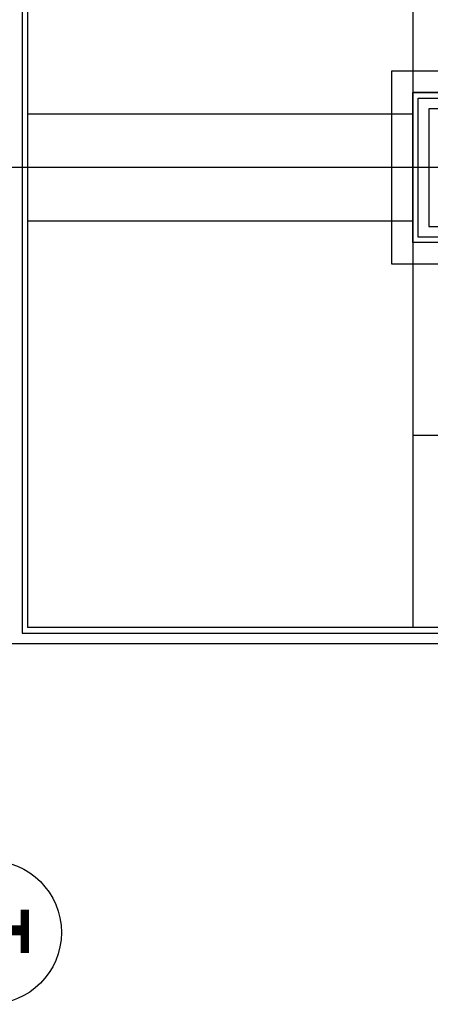
# Model space of a CAD drawing. Units: millimetres. Extents: x 11 to 153917, y -163683 to 114.
# Drawn here: x 348 to 350, y -12 to -7 of the extents above; entities that cross this region are included whole.
import ezdxf
from ezdxf.enums import TextEntityAlignment as Align

# ---------------------------------------------------------------- set-up
doc = ezdxf.new("R2010")
doc.units = ezdxf.units.MM
doc.linetypes.add('CENTER2', pattern=[1.125, 0.75, -0.125, 0.125, -0.125])
for name, color, linetype in [('EJES', 150, 'CENTER2'), ('PLANO6', 8, 'Continuous'), ('Planos', 255, 'Continuous'), ('TEXTO2', 90, 'Continuous')]:
    doc.layers.add(name, color=color, linetype=linetype)
doc.styles.get("Standard").update_dxf_attribs({"font": 'arial.ttf'})
doc.styles.add('TEXTO SED', font='arial.ttf')

# ---------------------------------------------------------------- blocks, each defined once
blk = doc.blocks.new('EJE')
at = {"linetype": 'Continuous'}
blk.add_circle((0.3358, 0), 0.3358, dxfattribs=at)
at = {"layer": 'TEXTO2'}
blk.add_attdef('A', text='', height=0.3024, dxfattribs=at).set_placement((0.3358, 0), align=Align.MIDDLE_CENTER)
blk = doc.blocks.new('A$C2F976784')
at = {"layer": 'PLANO6'}
blk.add_line((-18.6256, -30.8877), (-18.6256, 2.0986), dxfattribs=at)
at = {"layer": 'PLANO6', "ltscale": 0.75}
for p, q in [((-16.4756, -0.1711), (-20.7756, -0.1711)), ((-20.7756, -27.7933), (-20.7756, -0.1711)), ((-18.8756, -1.9711), (-18.8756, -0.1711)), ((-18.3756, -1.9711), (-18.3756, -0.1711)), ((-16.4756, -1.9711), (-20.7756, -1.9711)), ((-19.8756, -1.9711), (-19.8756, -9.9785)), ((-18.9756, -27.7933), (-18.9756, -1.9711)), ((-18.2756, -5.9305), (-18.2756, -1.9711))]:
    blk.add_line(p, q, dxfattribs=at)
at = {"layer": 'PLANO6'}
for points in [[(-16.4506, -6.5948), (-16.4506, -0.1461), (-20.8006, -0.1461), (-20.8006, -29.6183), (-20.8506, -29.6183), (-20.8506, -0.0961), (-16.4006, -0.0961), (-16.4006, -6.613)], [(-18.3506, -5.9033), (-18.3506, -2.0461), (-18.9006, -2.0461), (-18.9006, -27.7183), (-13.8756, -27.7183), (-13.8756, -27.7683), (-18.9506, -27.7683), (-18.9506, -1.9961), (-18.3006, -1.9961), (-18.3006, -5.9214)]]:
    blk.add_lwpolyline(points, dxfattribs=at)
blk.add_lwpolyline([(-18.9756, -27.7933), (-18.9756, -1.9711), (-18.2756, -1.9711), (-18.2756, -5.9305), (-18.1756, -5.9669), (-18.1756, -1.8711), (-19.0756, -1.8711), (-19.0756, -27.6733), (-19.7556, -27.6733), (-19.7556, -27.7933)], close=True, dxfattribs=at)
at = {"layer": 'EJES'}
ref = blk.add_blockref('EJE', (-22.5356, 0.0067), dxfattribs=at)
ref.add_attrib('EJE', '1', dxfattribs={"layer": 'TEXTO2', "height": 0.3684, "style": 'TEXTO SED'}).set_placement((-22.1999, 0.0067), align=Align.MIDDLE_CENTER)

msp = doc.modelspace()

# ---------------------------------------------------------------- block references
at = {"layer": 'Planos', "color": 7, "rotation": 90}
msp.add_blockref('A$C2F976784', (347.5775, 11.0134), dxfattribs=at)

doc.saveas('drawing.dxf')
